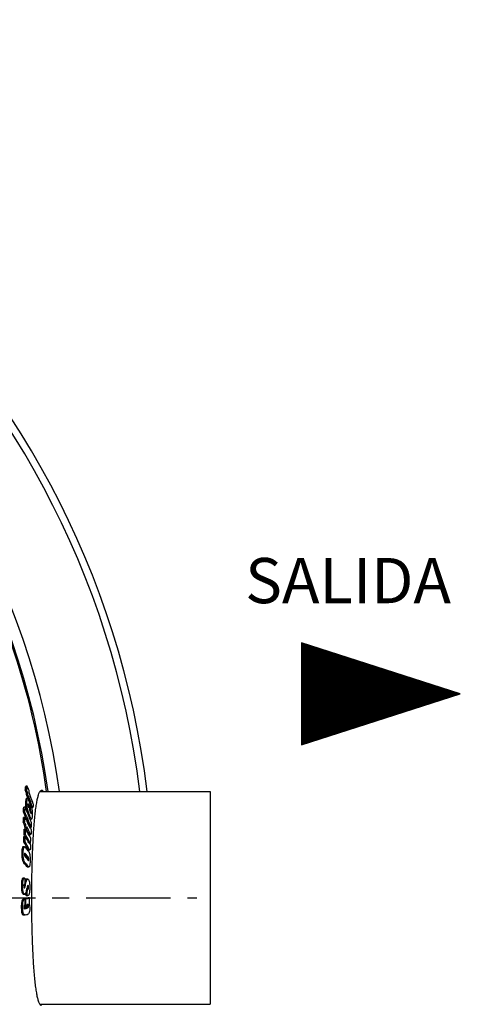
# Model space of a CAD drawing. Units: inches. Extents: x 608 to 5205, y 2582 to 6088.
# Drawn here: x 4874 to 5205, y 3959 to 4699 of the extents above; entities that cross this region are included whole.
import ezdxf

# ---------------------------------------------------------------- set-up
doc = ezdxf.new("R2010")
doc.units = ezdxf.units.IN
doc.header["$LTSCALE"] = 2
doc.linetypes.add('CENTRO', pattern=[50.8, 31.75, -6.35, 6.35, -6.35])
for name, color, linetype in [('-D1-[Secció i Contorns]', 20, 'Continuous'), ('-D3-[Linies secundaries]', 124, 'Continuous'), ('-EJES', 234, 'CENTRO'), ('-TRAMAS', 252, 'Continuous'), ('_COTAS', 10, 'Continuous')]:
    doc.layers.add(name, color=color, linetype=linetype)
doc.styles.add('DIN ACO', font='arial.ttf')

msp = doc.modelspace()

# ---------------------------------------------------------------- hatches: boundary and pattern name
at = {"layer": '-TRAMAS'}
h = msp.add_hatch(dxfattribs=at)
h.set_pattern_fill('ANSI31', color=8)
h.set_pattern_definition([(45, (4139.61675, 8081.3057), (-0.0883883476, 0.0883883476), [])])
h.paths.add_polyline_path([(5085.76, 4153.97), (5205.07, 4192.36), (5085.76, 4230.75)])

# ---------------------------------------------------------------- linework, layer by layer
at = {"layer": '-D1-[Secció i Contorns]'}
for p, q in [((4888.93, 4118.8), (5016.98, 4118.8)), ((5016.98, 4118.8), (5016.98, 3958.8)), ((4888.93, 3958.8), (5016.98, 3958.8))]:
    msp.add_line(p, q, dxfattribs=at)
msp.add_arc((4313.98, 4038.8), 660.5, 6.95685, 173.04315, dxfattribs=at)
for points, knots in [([(4882.79, 4038.8), (4882.79, 4044.08), (4882.87, 4054.44), (4883.23, 4069.46), (4883.83, 4083.3), (4884.54, 4093.84), (4885.25, 4101.28), (4885.81, 4106), (4886.42, 4110.06), (4887.07, 4113.45), (4887.77, 4116.12), (4888.4, 4117.88), (4888.97, 4118.9), (4889.43, 4119.5), (4889.91, 4119.8), (4890.21, 4119.8)], [0, 0, 0, 0, 0.192639, 0.377849, 0.548519, 0.698165, 0.763323, 0.821227, 0.871377, 0.913373, 0.94695, 0.972049, 0.981527, 0.98912, 1, 1, 1, 1]), ([(4890.21, 4119.8), (4890.32, 4119.8), (4890.63, 4119.74), (4891.1, 4119.39), (4891.39, 4119.03), (4891.53, 4118.81)], [0, 0, 0, 0, 0.195025, 0.541856, 1, 1, 1, 1]), ([(4890.21, 3957.8), (4889.91, 3957.8), (4889.43, 3958.1), (4888.97, 3958.71), (4888.4, 3959.72), (4887.77, 3961.48), (4887.07, 3964.16), (4886.42, 3967.54), (4885.81, 3971.61), (4885.25, 3976.32), (4884.54, 3983.76), (4883.83, 3994.3), (4883.23, 4008.14), (4882.87, 4023.17), (4882.79, 4033.52), (4882.79, 4038.8)], [0, 0, 0, 0, 0.01088, 0.018473, 0.027951, 0.05305, 0.086627, 0.128623, 0.178773, 0.236677, 0.301836, 0.451481, 0.622151, 0.807361, 1, 1, 1, 1])]:
    msp.add_open_spline(points, degree=3, knots=knots, dxfattribs=at)
at = {"layer": '-D3-[Linies secundaries]'}
for p, q in [((4878.98, 4120.05), (4877.94, 4120.05)), ((4879.25, 4122.97), (4878.21, 4122.97)), ((4879.8, 4117.61), (4878.77, 4117.61)), ((4880.13, 4121.3), (4879.81, 4121.3)), ((4879.19, 4111.42), (4878.16, 4111.42)), ((4879.74, 4117), (4878.71, 4117)), ((4879.77, 4113.57), (4878.74, 4113.57)), ((4880.53, 4114.6), (4879.5, 4114.6)), ((4883.15, 4111.86), (4882.84, 4111.86)), ((4877.56, 4103.4), (4876.52, 4103.4)), ((4877.76, 4106.98), (4876.72, 4106.98)), ((4879.3, 4107.48), (4878.27, 4107.48)), ((4880.16, 4103.95), (4879.13, 4103.95)), ((4879.13, 4103.95), (4879.36, 4103.32)), ((4880.24, 4109.41), (4879.95, 4109.41)), ((4880.76, 4108.06), (4880.14, 4108.06)), ((4881.76, 4105.26), (4881.39, 4105.26)), ((4882.2, 4103.99), (4881.56, 4103.99)), ((4881.97, 4108.45), (4881.61, 4108.45)), ((4881.62, 4108.66), (4881.68, 4108.45)), ((4882.82, 4108.08), (4882.1, 4108.08)), ((4882.51, 4106.81), (4883.44, 4106.81)), ((4877.44, 4095.71), (4876.4, 4095.71)), ((4877.61, 4099.41), (4876.58, 4099.41)), ((4878.51, 4098.65), (4877.99, 4098.65)), ((4878.57, 4098.67), (4878.97, 4097.7)), ((4881.71, 4099.6), (4880.91, 4099.6)), ((4881.53, 4098.12), (4882.56, 4098.12)), ((4882.48, 4102.31), (4882.17, 4102.31)), ((4878.11, 4090.52), (4877.08, 4090.52)), ((4877.26, 4093.97), (4877.22, 4093.2)), ((4878.25, 4093.2), (4877.22, 4093.2)), ((4878.29, 4093.97), (4877.26, 4093.97)), ((4879.07, 4091.49), (4878.04, 4091.49)), ((4878.25, 4093.2), (4878.29, 4093.97)), ((4879.12, 4092.26), (4879.07, 4091.49)), ((4881.67, 4091.96), (4881.16, 4091.96)), ((4881.58, 4091.25), (4881.57, 4091.25)), ((4882.46, 4091.6), (4881.84, 4091.6)), ((4877.77, 4080.97), (4876.73, 4080.97)), ((4877.93, 4084.97), (4876.9, 4084.97)), ((4877.99, 4086.54), (4876.96, 4086.54)), ((4880.69, 4081.89), (4879.74, 4081.89)), ((4881.46, 4087.2), (4880.43, 4087.2)), ((4881.05, 4080.3), (4880.64, 4080.3)), ((4880.92, 4086.54), (4881.95, 4086.54)), ((4876.32, 4072.88), (4875.29, 4072.88)), ((4876.8, 4076.59), (4875.76, 4076.59)), ((4877.36, 4077.19), (4876.32, 4077.19)), ((4880.87, 4075.56), (4879.85, 4075.56)), ((4880.42, 4074.94), (4881.45, 4074.94)), ((4881.9, 4079.69), (4881.63, 4079.69)), ((4876.73, 4067.47), (4875.7, 4067.47)), ((4877.31, 4071.62), (4877.33, 4071.59)), ((4877.97, 4072.05), (4877.33, 4072.05)), ((4880.29, 4069.29), (4879.26, 4069.29)), ((4880.59, 4068.62), (4879.56, 4068.62)), ((4880.69, 4067.75), (4879.66, 4067.75)), ((4880.51, 4066.87), (4880.47, 4066.87)), ((4877.87, 4065.12), (4876.84, 4065.12)), ((4880.03, 4062.54), (4879, 4062.54)), ((4879.52, 4062.19), (4880.55, 4062.19)), ((4877.31, 4053.57), (4876.28, 4053.57)), ((4878.69, 4050.99), (4877.82, 4050.99)), ((4879.75, 4053.03), (4878.72, 4053.03)), ((4875.97, 4048.25), (4874.94, 4048.25)), ((4877.58, 4046.61), (4877.1, 4046.61)), ((4877.18, 4048.91), (4877.16, 4048.79)), ((4878.19, 4048.79), (4877.16, 4048.79)), ((4877.82, 4048.91), (4877.2, 4048.91)), ((4877.64, 4048.96), (4877.24, 4048.96)), ((4877.82, 4048.91), (4877.64, 4048.96)), ((4879.47, 4045.45), (4879.06, 4045.45)), ((4880.37, 4046.66), (4879.34, 4046.66)), ((4876.6, 4042.72), (4875.56, 4042.72)), ((4877.37, 4037.91), (4876.33, 4037.91)), ((4877.41, 4041.7), (4876.38, 4041.7)), ((4876.53, 4041.68), (4877.57, 4041.68)), ((4877.86, 4038.03), (4876.83, 4038.03)), ((4877.79, 4038.22), (4877.33, 4038.1)), ((4878.36, 4038.1), (4877.33, 4038.1)), ((4877.33, 4038.1), (4877.33, 4038.03)), ((4879.41, 4040.84), (4878.38, 4040.84)), ((4879.62, 4040.74), (4878.59, 4040.74)), ((4878.89, 4040.69), (4879.92, 4040.69)), ((4880.08, 4038.81), (4880.05, 4038.8)), ((4881.11, 4038.81), (4880.08, 4038.81)), ((4875.96, 4031.79), (4874.92, 4031.79)), ((4877.16, 4030.87), (4877.12, 4030.86)), ((4877.38, 4033.21), (4877.38, 4033.18)), ((4877.38, 4033.18), (4877.39, 4031.88)), ((4878.42, 4031.88), (4877.39, 4031.88)), ((4879.72, 4031.26), (4878.69, 4031.26)), ((4880.36, 4032.73), (4879.36, 4032.73)), ((4880.07, 4033.91), (4879.53, 4033.91)), ((4876.71, 4026.51), (4875.67, 4026.51)), ((4876.54, 4025.97), (4877.58, 4025.97))]:
    msp.add_line(p, q, dxfattribs=at)
for centre, radius, start, end in [((4313.98, 4038.8), 654.97, 7.01587, 172.98413), ((4313.98, 4038.8), 595, 7.72714, 98.07367), ((4313.98, 4038.8), 586.54, 7.83931, 98.0459), ((4313.98, 4038.8), 585.5, 7.8534, 30.1843), ((4596.46, 4147.36), 282.81, 354.45791, 355.0519), ((4526.6, 4000.33), 371.18, 18.4186, 18.8161), ((4596.61, 4145.16), 283.5, 354.29951, 354.42311), ((4597.03, 4147.38), 283.27, 354.46389, 355.0569), ((4527.08, 4000.34), 371.7, 18.39025, 18.78712), ((4527.21, 4002.95), 371.93, 18.42843, 18.82514), ((4597.18, 4145.17), 283.96, 354.3058, 354.4292), ((4597.79, 4145.12), 283.35, 355.02145, 355.17834), ((4528.21, 4003.97), 370.97, 18.04772, 18.43865), ((4598.23, 4142.92), 283.72, 354.98647, 355.14317), ((4529.79, 4003.8), 369.22, 17.076, 18.03787), ((4527.55, 4000.11), 370.1, 18.01893, 18.41071), ((4528.02, 4000.12), 370.63, 17.99121, 18.38238), ((4528.59, 4000.99), 369.09, 17.67686, 17.92761), ((4597.62, 4142.98), 284.33, 354.27171, 354.39495), ((4529.89, 4001.26), 368.75, 16.84016, 17.99976), ((4583.96, 4003.34), 316.01, 19.59641, 20.13019), ((4535.9, 4005.39), 363.21, 16.67032, 17.04583), ((4485.35, 4127.43), 391.91, 356.48412, 357.00921), ((4632.13, 3994.7), 267.47, 22.87479, 23.97757), ((4485.71, 4127.45), 392.58, 356.48749, 357.01168), ((4636.24, 3996.19), 264.05, 21.18093, 23.95448), ((4632.29, 3997.75), 268.68, 23.27993, 23.98879), ((4635.09, 3998.95), 265.63, 22.28391, 23.28043), ((4584.2, 3996.32), 314.92, 19.14453, 19.98603), ((4539.32, 4132.32), 342.29, 355.68413, 355.9371), ((4539.81, 4130.58), 342.51, 355.65551, 356.44283), ((4584.92, 3999.47), 314.52, 19.27061, 19.53325), ((4540.04, 4129.79), 342.6, 355.89515, 356.42951), ((4585.42, 4001), 314.15, 19.13874, 19.38405), ((4449.19, 4118.01), 427.79, 357.01154, 357.50764), ((4669.29, 3992.45), 231.43, 26.01908, 26.49815), ((4449.48, 4118.03), 428.54, 357.01434, 357.50957), ((4670.07, 3992.49), 231.64, 25.9832, 26.46169), ((4670.14, 3995.93), 231.84, 26.02991, 26.50818), ((4449.86, 4116.52), 429.03, 357.48214, 357.6131), ((4671.84, 3997.66), 230.03, 25.56948, 26.04245), ((4450.11, 4115.04), 429.61, 357.4552, 357.58598), ((4674.62, 3998.08), 226.88, 24.38763, 25.55841), ((4637.12, 3996.79), 262.06, 21.29481, 22.44241), ((4637.26, 3999.85), 263.28, 21.91631, 22.28295), ((4638.89, 4000.5), 261.53, 21.22483, 21.91667), ((4487.57, 4117.07), 395.71, 356.30906, 356.8292), ((4403.8, 4102.94), 473.44, 358.01445, 358.49642), ((4670.95, 3992.55), 229.52, 25.53554, 26.00943), ((4404, 4102.96), 474.28, 358.016, 358.49711), ((4725.59, 3998.77), 178, 28.48898, 31.02906), ((4671.73, 3992.59), 229.73, 25.50027, 25.97358), ((4674.52, 3994.95), 225.62, 24.13229, 25.33244), ((4674.94, 3994.82), 226.24, 24.09951, 25.51228), ((4682.09, 4001.12), 219.28, 24.01031, 24.47194), ((4403.66, 4102.95), 473.58, 357.33962, 357.82433), ((4723.81, 3989.25), 178.32, 28.95058, 30.95443), ((4721.94, 3993.34), 180.88, 30.44559, 31.01571), ((4403.85, 4102.96), 474.42, 357.34236, 357.82621), ((4725.87, 3989.98), 177.07, 28.90528, 30.92253), ((4723.8, 3992.5), 179.75, 29.83485, 30.95938), ((4725.38, 3994.9), 178.01, 29.25419, 30.98389), ((4726.89, 3994.28), 176.18, 29.2113, 29.83311), ((4383.45, 3996.44), 505.09, 9.38111, 9.56925), ((4730.23, 3997.61), 172.46, 28.42153, 28.6931), ((4404.85, 4097.12), 477.37, 357.90734, 358.38538), ((4781.18, 3992.87), 128.09, 39.45967, 40.96614), ((4781.75, 3989.67), 125.89, 39.23018, 40.59918), ((4781.93, 3986.86), 126.8, 39.32367, 40.81166), ((4782.73, 3989.76), 125.87, 39.18544, 40.83027), ((4871.96, 4067.94), 7.7, 357.97574, 358.62213), ((4780.75, 3982.35), 126.82, 39.22433, 40.74298), ((4782.66, 3983.2), 125.6, 39.17408, 40.70653), ((4317.11, 4050.9), 560.71, 359.79698, 0.25306), ((4548.61, 4124.08), 338.07, 347.13221, 347.51483), ((4842.14, 4056.64), 35.89, 346.01539, 347.3752), ((4536.97, 4120.36), 350.2, 347.48581, 347.70446), ((4868.09, 4046.73), 11.25, 359.63551, 0.02917), ((4317.12, 4050.45), 562.37, 359.0203, 359.49003), ((4830.57, 4225.64), 193.23, 283.69894, 283.84898), ((4831.66, 4225.14), 192.73, 283.71908, 283.8693), ((4837.69, 4197.35), 164.11, 284.14333, 284.95561), ((4315.88, 4029.39), 562.04, 0.4024, 0.88051), ((4838.3, 4198.69), 165.51, 284.00583, 284.98917), ((4315.88, 4029.49), 562.54, 0.24343, 0.87701), ((4317.12, 4050.45), 561.35, 359.01887, 359.22114), ((4315.9, 4030.08), 565.28, 0.43256, 0.8856), ((4834.21, 4204.11), 178.48, 283.92374, 284.43049), ((4831.5, 4221.38), 193.69, 283.67354, 283.86537), ((4833.66, 4210.1), 184.68, 283.70227, 284.44183), ((4835.1, 4205.36), 178.8, 284.02107, 284.33122), ((4315.89, 4029.69), 563.47, 0.24733, 0.42538), ((4840.94, 4184.54), 155.49, 284.83569, 284.99241), ((4834.71, 4201.21), 180.44, 283.85146, 284.40365)]:
    msp.add_arc(centre, radius, start, end, dxfattribs=at)
for points, knots in [([(4878.16, 4111.42), (4878.14, 4111.13), (4878.07, 4109.82), (4878.14, 4108.5), (4878.27, 4107.48)], [0, 0, 0, 0, 0.21845, 1, 1, 1, 1]), ([(4878.74, 4113.57), (4878.64, 4113.57), (4878.51, 4113.41), (4878.42, 4113.17), (4878.24, 4112.52), (4878.19, 4111.92), (4878.16, 4111.42)], [0, 0, 0, 0, 0.122711, 0.220768, 0.343068, 1, 1, 1, 1]), ([(4879.3, 4107.48), (4879.26, 4107.84), (4879.12, 4109.15), (4879.12, 4110.47), (4879.19, 4111.42)], [0, 0, 0, 0, 0.277418, 1, 1, 1, 1]), ([(4879.19, 4111.42), (4879.23, 4111.92), (4879.27, 4112.52), (4879.45, 4113.17), (4879.54, 4113.41), (4879.67, 4113.57), (4879.77, 4113.57)], [0, 0, 0, 0, 0.657016, 0.779324, 0.877378, 1, 1, 1, 1]), ([(4879.77, 4113.57), (4879.85, 4113.57), (4880.04, 4113.42), (4880.34, 4112.93), (4880.53, 4112.45), (4880.66, 4112.1)], [0, 0, 0, 0, 0.136819, 0.357574, 1, 1, 1, 1]), ([(4882.73, 4112.21), (4882.76, 4112.13), (4882.81, 4111.96), (4882.89, 4111.73), (4882.95, 4111.54), (4883, 4111.43), (4883.03, 4111.37), (4883.05, 4111.37)], [0, 0, 0, 0, 0.293079, 0.573272, 0.827653, 0.932986, 1, 1, 1, 1]), ([(4883.05, 4111.37), (4883.08, 4111.36), (4883.09, 4111.48), (4883.12, 4111.57), (4883.13, 4111.72), (4883.15, 4111.81), (4883.15, 4111.86)], [0, 0, 0, 0, 0.159177, 0.41306, 0.698115, 1, 1, 1, 1]), ([(4878.27, 4107.48), (4878.32, 4107.14), (4878.51, 4105.94), (4878.83, 4104.77), (4879.13, 4103.95)], [0, 0, 0, 0, 0.285119, 1, 1, 1, 1]), ([(4880.16, 4103.95), (4880.07, 4104.2), (4879.68, 4105.34), (4879.43, 4106.53), (4879.3, 4107.48)], [0, 0, 0, 0, 0.212273, 1, 1, 1, 1]), ([(4879.95, 4109.42), (4879.94, 4109.31), (4879.95, 4108.86), (4880.05, 4108.41), (4880.14, 4108.07)], [0, 0, 0, 0, 0.23479, 1, 1, 1, 1]), ([(4880.04, 4109.66), (4880.01, 4109.66), (4879.96, 4109.56), (4879.96, 4109.48), (4879.95, 4109.42)], [0, 0, 0, 0, 0.311405, 1, 1, 1, 1]), ([(4880.24, 4109.41), (4880.21, 4109.47), (4880.16, 4109.56), (4880.08, 4109.66), (4880.04, 4109.66)], [0, 0, 0, 0, 0.621664, 1, 1, 1, 1]), ([(4880.14, 4108.07), (4880.18, 4107.93), (4880.34, 4107.43), (4880.52, 4106.92), (4880.65, 4106.56)], [0, 0, 0, 0, 0.268299, 1, 1, 1, 1]), ([(4880.76, 4108.06), (4880.67, 4108.3), (4880.51, 4108.75), (4880.34, 4109.2), (4880.24, 4109.41)], [0, 0, 0, 0, 0.517254, 1, 1, 1, 1]), ([(4881.82, 4103.27), (4881.89, 4103.07), (4882.03, 4102.69), (4882.16, 4102.31), (4882.25, 4102.14)], [0, 0, 0, 0, 0.527649, 1, 1, 1, 1]), ([(4881.97, 4108.45), (4882.05, 4108.22), (4882.4, 4107.21), (4882.71, 4106.18), (4882.88, 4105.37)], [0, 0, 0, 0, 0.227599, 1, 1, 1, 1]), ([(4882.48, 4102.31), (4882.49, 4102.46), (4882.49, 4103.03), (4882.34, 4103.59), (4882.2, 4103.99)], [0, 0, 0, 0, 0.254385, 1, 1, 1, 1]), ([(4883.44, 4106.81), (4883.39, 4106.81), (4883.25, 4106.96), (4883.12, 4107.22), (4882.97, 4107.62), (4882.87, 4107.92), (4882.82, 4108.08)], [0, 0, 0, 0, 0.123696, 0.346243, 0.647453, 1, 1, 1, 1]), ([(4882.88, 4105.37), (4882.96, 4104.93), (4883.22, 4103.27), (4883.24, 4101.57), (4883.15, 4100.35)], [0, 0, 0, 0, 0.26843, 1, 1, 1, 1]), ([(4883.76, 4107.88), (4883.74, 4107.63), (4883.69, 4107.29), (4883.6, 4106.93), (4883.49, 4106.81), (4883.44, 4106.81)], [0, 0, 0, 0, 0.658991, 0.875953, 1, 1, 1, 1]), ([(4883.84, 4109.59), (4883.85, 4109.43), (4883.85, 4108.86), (4883.8, 4108.29), (4883.76, 4107.88)], [0, 0, 0, 0, 0.283537, 1, 1, 1, 1]), ([(4882.56, 4098.12), (4882.48, 4098.12), (4882.3, 4098.27), (4882.01, 4098.76), (4881.83, 4099.24), (4881.71, 4099.6)], [0, 0, 0, 0, 0.134098, 0.353953, 1, 1, 1, 1]), ([(4882.25, 4102.14), (4882.26, 4102.13), (4882.29, 4102.07), (4882.34, 4102), (4882.38, 4102)], [0, 0, 0, 0, 0.340416, 1, 1, 1, 1]), ([(4882.38, 4102), (4882.41, 4102), (4882.47, 4102.14), (4882.48, 4102.24), (4882.48, 4102.31)], [0, 0, 0, 0, 0.312374, 1, 1, 1, 1]), ([(4883.15, 4100.35), (4883.11, 4099.83), (4883.06, 4099.22), (4882.88, 4098.54), (4882.79, 4098.29), (4882.65, 4098.12), (4882.56, 4098.12)], [0, 0, 0, 0, 0.657088, 0.780115, 0.878819, 1, 1, 1, 1]), ([(4881.37, 4091.52), (4881.4, 4091.45), (4881.45, 4091.37), (4881.51, 4091.28), (4881.55, 4091.24), (4881.57, 4091.24)], [0, 0, 0, 0, 0.59049, 0.832607, 1, 1, 1, 1]), ([(4881.57, 4091.24), (4881.57, 4091.24), (4881.58, 4091.24), (4881.58, 4091.24), (4881.58, 4091.25)], [0, 0, 0, 0, 0.460731, 1, 1, 1, 1]), ([(4881.58, 4091.25), (4881.6, 4091.27), (4881.61, 4091.33), (4881.62, 4091.39), (4881.62, 4091.42)], [0, 0, 0, 0, 0.423878, 1, 1, 1, 1]), ([(4881.62, 4091.42), (4881.63, 4091.47), (4881.65, 4091.64), (4881.66, 4091.82), (4881.67, 4091.96)], [0, 0, 0, 0, 0.236777, 1, 1, 1, 1]), ([(4882.37, 4088.29), (4882.35, 4087.88), (4882.32, 4087.39), (4882.19, 4086.86), (4882.12, 4086.67), (4882.02, 4086.54), (4881.95, 4086.54)], [0, 0, 0, 0, 0.666073, 0.789386, 0.885983, 1, 1, 1, 1]), ([(4882.4, 4090.35), (4882.42, 4089.99), (4882.41, 4089.31), (4882.38, 4088.62), (4882.37, 4088.29)], [0, 0, 0, 0, 0.518103, 1, 1, 1, 1]), ([(4880.43, 4087.2), (4880.5, 4087.04), (4880.61, 4086.81), (4880.82, 4086.54), (4880.92, 4086.54)], [0, 0, 0, 0, 0.628445, 1, 1, 1, 1]), ([(4880.66, 4080.26), (4880.7, 4080.19), (4880.77, 4080.08), (4880.88, 4079.94), (4880.94, 4079.94)], [0, 0, 0, 0, 0.5978, 1, 1, 1, 1]), ([(4881.05, 4080.3), (4881.06, 4080.48), (4881.04, 4081.03), (4880.87, 4081.57), (4880.69, 4081.89)], [0, 0, 0, 0, 0.322021, 1, 1, 1, 1]), ([(4880.94, 4079.94), (4880.97, 4079.94), (4881.05, 4080.09), (4881.05, 4080.21), (4881.05, 4080.3)], [0, 0, 0, 0, 0.289024, 1, 1, 1, 1]), ([(4881.95, 4086.54), (4881.85, 4086.54), (4881.64, 4086.81), (4881.53, 4087.04), (4881.46, 4087.2)], [0, 0, 0, 0, 0.371418, 1, 1, 1, 1]), ([(4875.29, 4072.88), (4875.27, 4071.95), (4875.28, 4070.14), (4875.48, 4068.33), (4875.7, 4067.47)], [0, 0, 0, 0, 0.512236, 1, 1, 1, 1]), ([(4875.76, 4076.59), (4875.56, 4076.09), (4875.37, 4074.84), (4875.3, 4073.59), (4875.29, 4072.88)], [0, 0, 0, 0, 0.430923, 1, 1, 1, 1]), ([(4876.32, 4077.19), (4876.27, 4077.19), (4875.99, 4077.11), (4875.85, 4076.81), (4875.76, 4076.59)], [0, 0, 0, 0, 0.18484, 1, 1, 1, 1]), ([(4876.73, 4067.47), (4876.52, 4068.33), (4876.31, 4070.14), (4876.3, 4071.95), (4876.32, 4072.88)], [0, 0, 0, 0, 0.487763, 1, 1, 1, 1]), ([(4876.32, 4072.88), (4876.34, 4073.59), (4876.41, 4074.84), (4876.59, 4076.09), (4876.8, 4076.59)], [0, 0, 0, 0, 0.569084, 1, 1, 1, 1]), ([(4876.8, 4076.59), (4876.83, 4076.68), (4876.94, 4076.93), (4877.18, 4077.19), (4877.36, 4077.19)], [0, 0, 0, 0, 0.346709, 1, 1, 1, 1]), ([(4877.36, 4077.19), (4877.4, 4077.19), (4877.62, 4077.14), (4877.79, 4076.98), (4877.9, 4076.85)], [0, 0, 0, 0, 0.208984, 1, 1, 1, 1]), ([(4879.85, 4075.56), (4879.93, 4075.41), (4880.07, 4075.18), (4880.31, 4074.94), (4880.42, 4074.94)], [0, 0, 0, 0, 0.605293, 1, 1, 1, 1]), ([(4880.07, 4074.28), (4880.69, 4073.52), (4881.28, 4071.75), (4881.59, 4069.15), (4881.6, 4067.48), (4881.58, 4066.63)], [0, 0, 0, 0, 0.369597, 0.677514, 1, 1, 1, 1]), ([(4881.45, 4074.94), (4881.33, 4074.94), (4881.1, 4075.18), (4880.96, 4075.41), (4880.87, 4075.56)], [0, 0, 0, 0, 0.394559, 1, 1, 1, 1]), ([(4881.89, 4076.58), (4881.88, 4076.36), (4881.85, 4075.96), (4881.79, 4075.48), (4881.7, 4075.19), (4881.62, 4075.02), (4881.51, 4074.94), (4881.45, 4074.94)], [0, 0, 0, 0, 0.375562, 0.684643, 0.801391, 0.889513, 1, 1, 1, 1]), ([(4881.78, 4078.77), (4881.86, 4078.22), (4881.91, 4077.49), (4881.9, 4076.76), (4881.89, 4076.58)], [0, 0, 0, 0, 0.760096, 1, 1, 1, 1]), ([(4875.7, 4067.47), (4875.77, 4067.19), (4876.02, 4066.35), (4876.45, 4065.56), (4876.84, 4065.12)], [0, 0, 0, 0, 0.330458, 1, 1, 1, 1]), ([(4877.87, 4065.12), (4877.76, 4065.24), (4877.23, 4065.94), (4876.9, 4066.78), (4876.73, 4067.47)], [0, 0, 0, 0, 0.187673, 1, 1, 1, 1]), ([(4877.31, 4071.77), (4877.3, 4071.48), (4877.31, 4071.11), (4877.38, 4070.75), (4877.4, 4070.66)], [0, 0, 0, 0, 0.771313, 1, 1, 1, 1]), ([(4877.55, 4072.36), (4877.52, 4072.36), (4877.42, 4072.33), (4877.32, 4072.1), (4877.31, 4071.9), (4877.31, 4071.77)], [0, 0, 0, 0, 0.123262, 0.417282, 1, 1, 1, 1]), ([(4877.4, 4070.66), (4877.43, 4070.55), (4877.55, 4070.22), (4877.75, 4069.92), (4877.9, 4069.74)], [0, 0, 0, 0, 0.33066, 1, 1, 1, 1]), ([(4877.97, 4072.05), (4877.91, 4072.13), (4877.79, 4072.25), (4877.62, 4072.36), (4877.55, 4072.36)], [0, 0, 0, 0, 0.561916, 1, 1, 1, 1]), ([(4879.26, 4069.29), (4879.29, 4069.25), (4879.43, 4069.05), (4879.51, 4068.81), (4879.56, 4068.62)], [0, 0, 0, 0, 0.186276, 1, 1, 1, 1]), ([(4879.56, 4068.62), (4879.57, 4068.56), (4879.64, 4068.27), (4879.67, 4067.98), (4879.66, 4067.75)], [0, 0, 0, 0, 0.220165, 1, 1, 1, 1]), ([(4880.02, 4067.22), (4880.09, 4067.13), (4880.22, 4067), (4880.38, 4066.85), (4880.47, 4066.85)], [0, 0, 0, 0, 0.563604, 1, 1, 1, 1]), ([(4880.59, 4068.62), (4880.57, 4068.7), (4880.5, 4068.93), (4880.4, 4069.16), (4880.29, 4069.29)], [0, 0, 0, 0, 0.319985, 1, 1, 1, 1]), ([(4880.47, 4066.85), (4880.47, 4066.85), (4880.49, 4066.85), (4880.51, 4066.86), (4880.51, 4066.87)], [0, 0, 0, 0, 0.485392, 1, 1, 1, 1]), ([(4880.56, 4066.92), (4880.62, 4067.01), (4880.67, 4067.3), (4880.69, 4067.58), (4880.69, 4067.75)], [0, 0, 0, 0, 0.398689, 1, 1, 1, 1]), ([(4880.69, 4067.75), (4880.69, 4067.83), (4880.69, 4068.12), (4880.64, 4068.41), (4880.59, 4068.62)], [0, 0, 0, 0, 0.267683, 1, 1, 1, 1]), ([(4881.58, 4066.63), (4881.56, 4065.89), (4881.51, 4064.84), (4881.33, 4063.56), (4881.19, 4063.02), (4881.1, 4062.79)], [0, 0, 0, 0, 0.569597, 0.810486, 1, 1, 1, 1]), ([(4879, 4062.54), (4879.04, 4062.49), (4879.18, 4062.33), (4879.37, 4062.19), (4879.52, 4062.19)], [0, 0, 0, 0, 0.306392, 1, 1, 1, 1]), ([(4880.55, 4062.19), (4880.51, 4062.19), (4880.29, 4062.24), (4880.13, 4062.41), (4880.03, 4062.54)], [0, 0, 0, 0, 0.205341, 1, 1, 1, 1]), ([(4881.1, 4062.79), (4881.06, 4062.7), (4880.96, 4062.46), (4880.73, 4062.19), (4880.55, 4062.19)], [0, 0, 0, 0, 0.351147, 1, 1, 1, 1]), ([(4876.28, 4053.57), (4875.71, 4053.57), (4875.28, 4052.42), (4875.1, 4051.34), (4874.97, 4049.99), (4874.94, 4048.96), (4874.94, 4048.25)], [0, 0, 0, 0, 0.298276, 0.450575, 0.624493, 1, 1, 1, 1]), ([(4875.97, 4048.25), (4875.98, 4048.96), (4876, 4049.99), (4876.14, 4051.34), (4876.32, 4052.42), (4876.75, 4053.57), (4877.31, 4053.57)], [0, 0, 0, 0, 0.375555, 0.549496, 0.701815, 1, 1, 1, 1]), ([(4877.54, 4053.53), (4877.61, 4053.51), (4877.71, 4053.46), (4877.79, 4053.39), (4877.82, 4053.37)], [0, 0, 0, 0, 0.727393, 1, 1, 1, 1]), ([(4878.72, 4053.03), (4878.52, 4053.03), (4878.22, 4052.71), (4878, 4052.21), (4877.88, 4051.86), (4877.82, 4051.66)], [0, 0, 0, 0, 0.351241, 0.638607, 1, 1, 1, 1]), ([(4878.69, 4050.99), (4878.75, 4051.28), (4878.88, 4051.8), (4879.13, 4052.5), (4879.48, 4053.03), (4879.75, 4053.03)], [0, 0, 0, 0, 0.366554, 0.66243, 1, 1, 1, 1]), ([(4879.88, 4053.01), (4879.95, 4052.99), (4880.15, 4052.88), (4880.43, 4052.52), (4880.58, 4052.18), (4880.66, 4051.98)], [0, 0, 0, 0, 0.173529, 0.513125, 1, 1, 1, 1]), ([(4880.66, 4051.98), (4880.95, 4051.19), (4881.23, 4049.3), (4881.28, 4047.42), (4881.27, 4046.38)], [0, 0, 0, 0, 0.445347, 1, 1, 1, 1]), ([(4874.94, 4048.25), (4874.93, 4047.22), (4874.97, 4045.72), (4875.22, 4043.87), (4875.43, 4043.06), (4875.56, 4042.72)], [0, 0, 0, 0, 0.553206, 0.802204, 1, 1, 1, 1]), ([(4876.6, 4042.72), (4876.46, 4043.06), (4876.25, 4043.87), (4876, 4045.72), (4875.97, 4047.22), (4875.97, 4048.25)], [0, 0, 0, 0, 0.197788, 0.446787, 1, 1, 1, 1]), ([(4877.2, 4048.93), (4877.09, 4048.83), (4876.98, 4048.43), (4876.96, 4048.05), (4876.96, 4047.81)], [0, 0, 0, 0, 0.361074, 1, 1, 1, 1]), ([(4876.96, 4047.81), (4876.96, 4047.62), (4876.97, 4047.26), (4877.02, 4046.77), (4877.17, 4046.4), (4877.32, 4046.36)], [0, 0, 0, 0, 0.366302, 0.68885, 1, 1, 1, 1]), ([(4877.41, 4049), (4877.36, 4049), (4877.28, 4048.99), (4877.21, 4048.94), (4877.2, 4048.93)], [0, 0, 0, 0, 0.717928, 1, 1, 1, 1]), ([(4877.32, 4046.36), (4877.33, 4046.36), (4877.34, 4046.35), (4877.35, 4046.35), (4877.36, 4046.35)], [0, 0, 0, 0, 0.506022, 1, 1, 1, 1]), ([(4877.36, 4046.35), (4877.36, 4046.35), (4877.38, 4046.35), (4877.39, 4046.36), (4877.4, 4046.36)], [0, 0, 0, 0, 0.490855, 1, 1, 1, 1]), ([(4877.4, 4046.36), (4877.42, 4046.37), (4877.51, 4046.43), (4877.55, 4046.53), (4877.58, 4046.61)], [0, 0, 0, 0, 0.186409, 1, 1, 1, 1]), ([(4877.58, 4046.61), (4877.73, 4046.93), (4877.92, 4047.67), (4878.1, 4048.4), (4878.19, 4048.79)], [0, 0, 0, 0, 0.469014, 1, 1, 1, 1]), ([(4878.84, 4044.48), (4878.75, 4044.04), (4878.55, 4043.26), (4878.31, 4042.48), (4878.14, 4042.15)], [0, 0, 0, 0, 0.546214, 1, 1, 1, 1]), ([(4879.54, 4047.53), (4879.45, 4047.25), (4879.33, 4046.66), (4879.2, 4046.08), (4879.13, 4045.78)], [0, 0, 0, 0, 0.489156, 1, 1, 1, 1]), ([(4879.29, 4045.95), (4879.29, 4045.92), (4879.27, 4045.8), (4879.24, 4045.68), (4879.2, 4045.6)], [0, 0, 0, 0, 0.289664, 1, 1, 1, 1]), ([(4879.34, 4046.66), (4879.34, 4046.59), (4879.34, 4046.36), (4879.32, 4046.12), (4879.29, 4045.95)], [0, 0, 0, 0, 0.264321, 1, 1, 1, 1]), ([(4879.85, 4048.18), (4879.77, 4048.11), (4879.65, 4047.89), (4879.58, 4047.66), (4879.54, 4047.53)], [0, 0, 0, 0, 0.414027, 1, 1, 1, 1]), ([(4879.89, 4045.31), (4879.95, 4045.31), (4880.1, 4045.35), (4880.26, 4045.62), (4880.35, 4046.07), (4880.37, 4046.44), (4880.37, 4046.66)], [0, 0, 0, 0, 0.111588, 0.275608, 0.575873, 1, 1, 1, 1]), ([(4879.97, 4048.24), (4879.97, 4048.24), (4879.95, 4048.24), (4879.94, 4048.24), (4879.93, 4048.23)], [0, 0, 0, 0, 0.495788, 1, 1, 1, 1]), ([(4880.02, 4048.23), (4880.01, 4048.23), (4880, 4048.24), (4879.98, 4048.24), (4879.97, 4048.24)], [0, 0, 0, 0, 0.506756, 1, 1, 1, 1]), ([(4880.37, 4046.66), (4880.38, 4047.04), (4880.38, 4047.53), (4880.18, 4048.18), (4880.02, 4048.23)], [0, 0, 0, 0, 0.686917, 1, 1, 1, 1]), ([(4881.27, 4046.38), (4881.27, 4045.36), (4881.22, 4043.91), (4880.97, 4042.18), (4880.75, 4041.46), (4880.61, 4041.18)], [0, 0, 0, 0, 0.57891, 0.82375, 1, 1, 1, 1]), ([(4876.33, 4037.91), (4876.1, 4037.85), (4875.74, 4037.52), (4875.44, 4036.88), (4875.12, 4035.76), (4874.95, 4034.03), (4874.92, 4032.56), (4874.92, 4031.79)], [0, 0, 0, 0, 0.112292, 0.202033, 0.324575, 0.645782, 1, 1, 1, 1]), ([(4875.56, 4042.72), (4875.62, 4042.58), (4875.79, 4042.19), (4876.1, 4041.79), (4876.38, 4041.7)], [0, 0, 0, 0, 0.342588, 1, 1, 1, 1]), ([(4875.96, 4031.79), (4875.96, 4032.56), (4875.99, 4034.03), (4876.16, 4035.76), (4876.47, 4036.88), (4876.77, 4037.52), (4877.13, 4037.85), (4877.37, 4037.91)], [0, 0, 0, 0, 0.354259, 0.675506, 0.798059, 0.887791, 1, 1, 1, 1]), ([(4877.41, 4041.7), (4877.34, 4041.73), (4876.94, 4041.94), (4876.73, 4042.38), (4876.6, 4042.72)], [0, 0, 0, 0, 0.178461, 1, 1, 1, 1]), ([(4878.14, 4042.15), (4878.07, 4042.01), (4877.93, 4041.78), (4877.67, 4041.68), (4877.57, 4041.68)], [0, 0, 0, 0, 0.592911, 1, 1, 1, 1]), ([(4880.61, 4041.18), (4880.53, 4041.03), (4880.35, 4040.78), (4880.04, 4040.69), (4879.92, 4040.69)], [0, 0, 0, 0, 0.585338, 1, 1, 1, 1]), ([(4874.92, 4031.79), (4874.93, 4030.74), (4874.97, 4029.25), (4875.27, 4027.49), (4875.51, 4026.78), (4875.67, 4026.51)], [0, 0, 0, 0, 0.585308, 0.827405, 1, 1, 1, 1]), ([(4876.71, 4026.51), (4876.55, 4026.78), (4876.3, 4027.49), (4876.01, 4029.25), (4875.97, 4030.74), (4875.96, 4031.79)], [0, 0, 0, 0, 0.172576, 0.414677, 1, 1, 1, 1]), ([(4877.28, 4033.18), (4877.23, 4033.17), (4877.12, 4033.05), (4877, 4032.61), (4876.98, 4032.21), (4876.98, 4031.91)], [0, 0, 0, 0, 0.114782, 0.32814, 1, 1, 1, 1]), ([(4876.98, 4031.91), (4876.98, 4031.73), (4876.99, 4031.4), (4877.05, 4031), (4877.17, 4030.73), (4877.3, 4030.67), (4877.35, 4030.67)], [0, 0, 0, 0, 0.390476, 0.70705, 0.890994, 1, 1, 1, 1]), ([(4877.35, 4030.67), (4877.36, 4030.67), (4877.38, 4030.67), (4877.4, 4030.67), (4877.41, 4030.68)], [0, 0, 0, 0, 0.496242, 1, 1, 1, 1]), ([(4879.25, 4031.92), (4879.2, 4031.74), (4879.08, 4031.44), (4878.8, 4031.28), (4878.69, 4031.26)], [0, 0, 0, 0, 0.631568, 1, 1, 1, 1]), ([(4879.72, 4031.26), (4879.88, 4031.3), (4880.16, 4031.51), (4880.34, 4032.07), (4880.36, 4032.48), (4880.36, 4032.73)], [0, 0, 0, 0, 0.28481, 0.55328, 1, 1, 1, 1]), ([(4880.36, 4032.73), (4880.36, 4033.01), (4880.35, 4033.42), (4880.18, 4033.84), (4880.07, 4033.91)], [0, 0, 0, 0, 0.67684, 1, 1, 1, 1]), ([(4881.27, 4030.94), (4881.27, 4030.17), (4881.21, 4028.91), (4880.88, 4027.66), (4880.63, 4027.23)], [0, 0, 0, 0, 0.604773, 1, 1, 1, 1]), ([(4880.75, 4034.23), (4880.83, 4034.11), (4880.95, 4033.79), (4881.03, 4033.46), (4881.07, 4033.26)], [0, 0, 0, 0, 0.424422, 1, 1, 1, 1]), ([(4881.07, 4033.26), (4881.11, 4033.09), (4881.23, 4032.33), (4881.27, 4031.54), (4881.27, 4030.94)], [0, 0, 0, 0, 0.221424, 1, 1, 1, 1]), ([(4875.67, 4026.51), (4875.77, 4026.34), (4876.03, 4026.05), (4876.39, 4025.97), (4876.54, 4025.97)], [0, 0, 0, 0, 0.571782, 1, 1, 1, 1]), ([(4877.58, 4025.97), (4877.43, 4025.97), (4877.06, 4026.05), (4876.81, 4026.34), (4876.71, 4026.51)], [0, 0, 0, 0, 0.428049, 1, 1, 1, 1]), ([(4880.63, 4027.23), (4880.5, 4027.01), (4880.2, 4026.66), (4879.78, 4026.48), (4879.6, 4026.44)], [0, 0, 0, 0, 0.568704, 1, 1, 1, 1])]:
    msp.add_open_spline(points, degree=3, knots=knots, dxfattribs=at)
for points in [[(4881.25, 4091.76), (4881.29, 4091.68), (4881.33, 4091.6), (4881.37, 4091.52)], [(4880.51, 4066.87), (4880.53, 4066.88), (4880.55, 4066.9), (4880.56, 4066.92)], [(4877.31, 4053.57), (4877.39, 4053.57), (4877.47, 4053.56), (4877.54, 4053.53)], [(4879.75, 4053.03), (4879.79, 4053.03), (4879.83, 4053.03), (4879.88, 4053.01)], [(4877.64, 4048.96), (4877.57, 4048.99), (4877.49, 4049), (4877.41, 4049)], [(4879.2, 4045.6), (4879.18, 4045.55), (4879.16, 4045.49), (4879.12, 4045.45)], [(4879.47, 4045.45), (4879.55, 4045.39), (4879.66, 4045.36), (4879.76, 4045.33)], [(4879.76, 4045.33), (4879.8, 4045.32), (4879.85, 4045.31), (4879.89, 4045.31)], [(4879.93, 4048.23), (4879.9, 4048.23), (4879.87, 4048.21), (4879.85, 4048.18)], [(4876.38, 4041.7), (4876.43, 4041.69), (4876.48, 4041.68), (4876.53, 4041.68)], [(4877.57, 4041.68), (4877.51, 4041.68), (4877.46, 4041.69), (4877.41, 4041.7)], [(4878.38, 4040.84), (4878.44, 4040.79), (4878.52, 4040.77), (4878.59, 4040.74)], [(4878.59, 4040.74), (4878.69, 4040.71), (4878.79, 4040.69), (4878.89, 4040.69)], [(4879.62, 4040.74), (4879.55, 4040.77), (4879.47, 4040.79), (4879.41, 4040.84)], [(4879.92, 4040.69), (4879.82, 4040.69), (4879.72, 4040.71), (4879.62, 4040.74)], [(4879.29, 4032.1), (4879.28, 4032.04), (4879.27, 4031.98), (4879.25, 4031.92)], [(4879.87, 4033.95), (4879.69, 4033.95), (4879.52, 4033.91), (4879.35, 4033.87)], [(4880.07, 4033.91), (4880.01, 4033.95), (4879.94, 4033.95), (4879.87, 4033.95)], [(4877.91, 4026.01), (4877.8, 4025.99), (4877.69, 4025.97), (4877.58, 4025.97)]]:
    msp.add_open_spline(points, degree=3, dxfattribs=at)
at = {"layer": '-EJES'}
msp.add_line((4313.98, 4038.8), (5006.98, 4038.8), dxfattribs=at)
at = {"layer": '_COTAS'}
msp.add_lwpolyline([(5085.76, 4153.97), (5205.07, 4192.36), (5085.76, 4230.75)], close=True, dxfattribs=at)

# ---------------------------------------------------------------- texts
at = {"layer": '_COTAS', "insert": (5043.3, 4294.48), "char_height": 34, "width": 272.9679, "attachment_point": 1, "style": 'DIN ACO'}
msp.add_mtext('SALIDA', dxfattribs=at)

doc.saveas('drawing.dxf')
